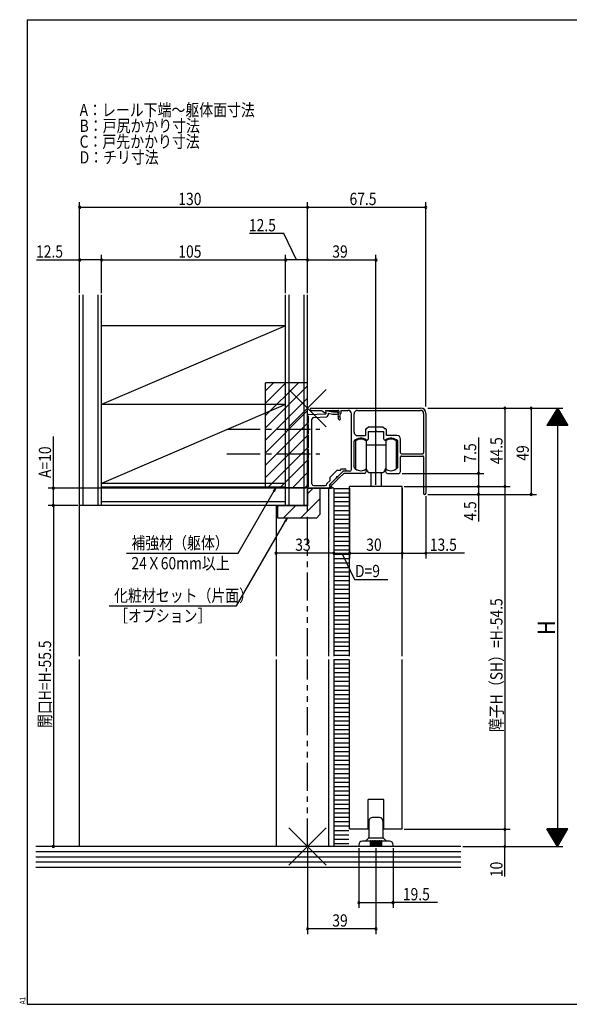
# Model space of a CAD drawing. Extents: x 19 to 820, y 16 to 584.
# Drawn here: x 19 to 333, y 16 to 578 of the extents above; entities that cross this region are included whole.
import ezdxf

# ---------------------------------------------------------------- set-up
doc = ezdxf.new("R2010")
doc.units = 0
doc.linetypes.add('CENTER2', pattern=[28.575, 19.05, -3.175, 3.175, -3.175])
doc.linetypes.add('PHANTOM2', pattern=[31.75, 15.875, -3.175, 3.175, -3.175, 3.175, -3.175])
for name, color, linetype in [('CL', 4, 'CENTER2'), ('KI1', 7, 'CONTINUOUS'), ('KI2', 4, 'CONTINUOUS'), ('MJ', 2, 'CONTINUOUS'), ('OS', 2, 'CONTINUOUS'), ('PH', 6, 'PHANTOM2'), ('SU', 3, 'CONTINUOUS'), ('TE', 6, 'CONTINUOUS'), ('WK', 7, 'CONTINUOUS')]:
    doc.layers.add(name, color=color, linetype=linetype)
doc.styles.get("Standard").update_dxf_attribs({"font": 'romans.shx', "width": 0.83, "bigfont": 'extfont.shx'})

msp = doc.modelspace()

# ---------------------------------------------------------------- linework, layer by layer
at = {"layer": 'CL'}
for p, q in [((137.5, 344.25), (190.5, 344.25)), ((137.5, 330.25), (190.5, 330.25))]:
    msp.add_line(p, q, dxfattribs=at)
at = {"layer": 'KI1'}
for p, q in [((185.65, 356.25), (248, 356.25)), ((185.65, 354.95), (191.5, 354.95)), ((191.5, 354.95), (193.53, 353.6)), ((193.7, 354.95), (200.9, 354.95)), ((193.7, 354.95), (193.99, 353.93)), ((194, 354.95), (194, 353.05)), ((194, 354.95), (198, 354.05)), ((198, 354.05), (200.4, 354.05)), ((201.4, 354.45), (201.4, 353.25)), ((202.4, 354.95), (206.5, 354.95)), ((202.4, 354.95), (202.4, 353.25)), ((212, 354.95), (248, 354.95)), ((184, 352.55), (194, 353.05)), ((184, 347.75), (184, 351.55)), ((186, 344.71), (186, 349.9)), ((186.95, 350.9), (194.25, 351.26)), ((195.2, 353.45), (195.2, 352.26)), ((195.2, 353.45), (197.76, 352.87)), ((197.98, 352.85), (200.4, 352.85)), ((200.97, 351.67), (201.4, 353.25)), ((201.02, 350.45), (201.23, 349.88)), ((201.93, 351.4), (202.36, 352.99)), ((201.96, 350.8), (202.17, 350.22)), ((208.5, 321.25), (208.5, 352.95)), ((210, 342.55), (210, 352.95)), ((249.7, 353.25), (249.7, 330.7)), ((251, 353.25), (251, 307.7)), ((184, 341.75), (184, 346.75)), ((186, 330.71), (186, 343.79)), ((216.5, 344.05), (216.5, 340.55)), ((216.8, 344.35), (217.2, 344.35)), ((218.5, 345.65), (217.2, 344.35)), ((218, 342.85), (222.04, 342.85)), ((218, 342.85), (218, 338.55)), ((218.5, 345.65), (226.5, 345.65)), ((222.96, 342.85), (227, 342.85)), ((226.5, 345.65), (227.8, 344.35)), ((227, 338.55), (227, 342.85)), ((228.2, 344.35), (227.8, 344.35)), ((228.5, 340.55), (228.5, 344.05)), ((184, 333.75), (184, 340.75)), ((210, 322.53), (210, 337.3)), ((212, 340.55), (216.5, 340.55)), ((217.5, 338.05), (217.06, 338.05)), ((227.5, 338.05), (227.94, 338.05)), ((234.5, 340.55), (228.5, 340.55)), ((235, 322.53), (235, 337.3)), ((236.5, 330.7), (236.5, 338.55)), ((184, 327.75), (184, 332.75)), ((184, 311.55), (184, 326.75)), ((186, 313.05), (186, 329.79)), ((236.5, 320.05), (236.5, 328.4)), ((237, 330.2), (249.2, 330.2)), ((237, 328.9), (249.2, 328.9)), ((249.7, 328.4), (249.7, 307.7)), ((196.14, 316.65), (200.38, 320.89)), ((203.56, 320.16), (196.68, 313.27)), ((200.38, 320.89), (202.22, 320.89)), ((200.57, 317.12), (204, 320.55)), ((202.22, 320.89), (202.88, 321.55)), ((202.88, 321.55), (205, 321.55)), ((207.5, 320.25), (203.78, 320.25)), ((204, 320.55), (205, 320.55)), ((217, 321.05), (217, 320.05)), ((228, 321.05), (228, 320.05)), ((194.5, 313.17), (196.14, 314.81)), ((196, 312.55), (199.92, 316.47)), ((196.14, 316.65), (196.14, 314.81)), ((197.52, 312.43), (200.74, 315.64)), ((201.38, 316.29), (204.15, 319.05)), ((216, 319.05), (204.15, 319.05)), ((229, 319.05), (235.5, 319.05)), ((183.5, 310.55), (183.5, 300.55)), ((183.5, 310.55), (190.5, 310.55)), ((198.5, 310.55), (183.5, 310.55)), ((183.5, 310.55), (183.5, 300.75)), ((184, 310.55), (197, 310.55)), ((187, 312.05), (193.5, 312.05)), ((190.5, 310.55), (190.5, 295.55)), ((194.5, 313.17), (194.5, 313.05)), ((195.5, 310.55), (195.5, 214.8)), ((196, 312.55), (196, 311.55)), ((196, 311.55), (197, 311.55)), ((198.5, 310.55), (198.5, 214.8)), ((237.5, 311.55), (207.5, 311.55)), ((207.5, 214.8), (207.5, 311.55)), ((237.5, 214.8), (237.5, 311.55)), ((183.5, 300.75), (165.5, 300.75)), ((165.5, 300.75), (165.5, 214.8)), ((183.5, 300.55), (166.5, 300.55)), ((166.5, 293.55), (166.5, 300.55)), ((188.5, 293.55), (166.5, 293.55)), ((190.5, 295.55), (188.5, 293.55)), ((165.5, 212.8), (165.5, 106.25)), ((195.5, 212.8), (195.5, 106.25)), ((198.5, 212.8), (198.5, 106.25)), ((207.5, 116.05), (207.5, 212.8)), ((237.5, 116.05), (237.5, 212.8)), ((218, 116.05), (218, 133.05)), ((227, 133.05), (218, 133.05)), ((227, 116.05), (227, 133.05)), ((218, 116.05), (207.5, 116.05)), ((237.5, 116.05), (227, 116.05)), ((198.5, 106.25), (165.5, 106.25))]:
    msp.add_line(p, q, dxfattribs=at)
for centre, radius, start, end in [((185.65, 355.6), 0.65, 90, 270), ((193.7, 353.85), 0.3, 236.4293, 15.8266), ((200.4, 353.45), 0.6, 270, 90), ((200.9, 354.45), 0.5, 0, 90), ((206.5, 352.95), 2, 0, 90), ((212, 352.95), 2, 90, 180), ((248, 353.25), 3, 0, 90), ((248, 353.25), 1.7, 0, 90), ((184, 352.05), 0.5, 90, 270), ((187, 349.9), 1, 92.8624, 180), ((194.2, 352.26), 1, 272.8624, 0), ((197.98, 353.85), 1, 257.3196, 270), ((202.9, 351.14), 2, 164.7449, 200.17), ((201.7, 350.05), 0.5, 200.17, 20.17), ((202.9, 351.14), 1, 164.7449, 200.17), ((201.4, 353.25), 1, 344.7449, 0), ((184, 347.25), 0.5, 90, 270), ((186.2, 344.25), 0.5, 113.5782, 246.4218), ((212, 342.55), 2, 180, 270), ((216.8, 344.05), 0.3, 90, 180), ((222.5, 342.65), 0.5, 23.5782, 156.4218), ((228.2, 344.05), 0.3, 0, 90), ((184, 341.25), 0.5, 90, 270), ((210.3, 337.3), 0.3, 133.8131, 180), ((213.9, 333.55), 5.5, 54.9032, 133.8131), ((217.5, 338.55), 0.5, 270, 0), ((227.5, 338.55), 0.5, 180, 270), ((231.1, 333.55), 5.5, 46.1869, 125.0968), ((234.5, 338.55), 2, 0, 90), ((234.7, 337.3), 0.3, 0, 46.1869), ((184, 333.25), 0.5, 90, 270), ((184, 327.25), 0.5, 90, 270), ((186.2, 330.25), 0.5, 113.5782, 246.4218), ((237, 330.7), 0.5, 180, 270), ((237, 328.4), 0.5, 90, 180), ((249.2, 330.7), 0.5, 270, 0), ((249.2, 328.4), 0.5, 0, 90), ((203.78, 319.95), 0.3, 90, 135), ((205, 321.05), 0.5, 270, 90), ((207.5, 321.25), 1, 270, 0), ((210.3, 322.53), 0.3, 180, 220.0078), ((213.9, 325.55), 5, 220.0078, 301.8908), ((216.7, 321.05), 0.3, 0, 121.8908), ((228.3, 321.05), 0.3, 58.1092, 180), ((231.1, 325.55), 5, 238.1092, 319.9922), ((234.7, 322.53), 0.3, 319.9922, 0), ((200.38, 316.65), 0.5, 68.5782, 201.4218), ((201.2, 315.82), 0.5, 68.5782, 201.4218), ((216, 320.05), 1, 270, 0), ((229, 320.05), 1, 180, 270), ((235.5, 320.05), 1, 270, 0), ((184, 311.05), 0.5, 90, 270), ((187, 313.05), 1, 180, 270), ((193.5, 313.05), 1, 270, 0), ((197.1, 312.85), 0.6, 135, 315), ((197, 311.05), 0.5, 270, 90), ((250.35, 307.7), 0.65, 180, 0)]:
    msp.add_arc(centre, radius, start, end, dxfattribs=at)
at = {"layer": 'KI2'}
for p, q in [((210.9, 337.55), (210.9, 321.55)), ((216.9, 337.55), (216.9, 335.05)), ((228.1, 337.55), (228.1, 335.55)), ((234.1, 337.55), (234.1, 333.9)), ((216.9, 335.05), (216.9, 321.55)), ((228.1, 335.05), (216.9, 335.05)), ((228.1, 335.55), (228.1, 329.55)), ((234.1, 333.9), (234.1, 329.55)), ((228.1, 329.55), (228.1, 323.55)), ((234.1, 329.55), (234.1, 325.2)), ((228.1, 323.55), (228.1, 321.55)), ((228.1, 323.55), (228.1, 321.55)), ((234.1, 325.2), (234.1, 321.55)), ((234.1, 325.2), (234.1, 321.55)), ((218.5, 319.55), (226.5, 319.55)), ((219.5, 319.55), (219.5, 311.55)), ((225.5, 319.55), (225.5, 311.55)), ((207, 310.25), (198.5, 310.25)), ((207, 307.75), (198.5, 307.75)), ((207, 305.25), (198.5, 305.25)), ((207, 302.75), (198.5, 302.75)), ((207, 300.25), (198.5, 300.25)), ((207, 297.75), (198.5, 297.75)), ((207, 295.25), (198.5, 295.25)), ((207, 292.75), (198.5, 292.75)), ((207, 290.25), (198.5, 290.25)), ((207, 287.75), (198.5, 287.75)), ((207, 285.25), (198.5, 285.25)), ((207, 282.75), (198.5, 282.75)), ((207, 280.25), (198.5, 280.25)), ((207, 277.75), (198.5, 277.75)), ((207, 275.25), (198.5, 275.25)), ((207, 272.75), (198.5, 272.75)), ((207, 270.25), (198.5, 270.25)), ((207, 267.75), (198.5, 267.75)), ((207, 265.25), (198.5, 265.25)), ((207, 262.75), (198.5, 262.75)), ((207, 260.25), (198.5, 260.25)), ((207, 257.75), (198.5, 257.75)), ((207, 255.25), (198.5, 255.25)), ((207, 252.75), (198.5, 252.75)), ((207, 250.25), (198.5, 250.25)), ((207, 247.75), (198.5, 247.75)), ((207, 245.25), (198.5, 245.25)), ((207, 242.75), (198.5, 242.75)), ((207, 240.25), (198.5, 240.25)), ((207, 237.75), (198.5, 237.75)), ((207, 235.25), (198.5, 235.25)), ((207, 232.75), (198.5, 232.75)), ((207, 230.25), (198.5, 230.25)), ((207, 227.75), (198.5, 227.75)), ((207, 225.25), (198.5, 225.25)), ((207, 222.75), (198.5, 222.75)), ((207, 220.25), (198.5, 220.25)), ((207, 217.75), (198.5, 217.75)), ((207, 215.25), (198.5, 215.25)), ((207, 212.75), (198.5, 212.75)), ((207, 210.25), (198.5, 210.25)), ((207, 207.75), (198.5, 207.75)), ((207, 205.25), (198.5, 205.25)), ((207, 202.75), (198.5, 202.75)), ((207, 200.25), (198.5, 200.25)), ((207, 197.75), (198.5, 197.75)), ((207, 195.25), (198.5, 195.25)), ((207, 192.75), (198.5, 192.75)), ((207, 190.25), (198.5, 190.25)), ((207, 187.75), (198.5, 187.75)), ((207, 185.25), (198.5, 185.25)), ((207, 182.75), (198.5, 182.75)), ((207, 180.25), (198.5, 180.25)), ((207, 177.75), (198.5, 177.75)), ((207, 175.25), (198.5, 175.25)), ((207, 172.75), (198.5, 172.75)), ((207, 170.25), (198.5, 170.25)), ((207, 167.75), (198.5, 167.75)), ((207, 165.25), (198.5, 165.25)), ((207, 162.75), (198.5, 162.75)), ((207, 160.25), (198.5, 160.25)), ((207, 157.75), (198.5, 157.75)), ((207, 155.25), (198.5, 155.25)), ((207, 152.75), (198.5, 152.75)), ((207, 150.25), (198.5, 150.25)), ((207, 147.75), (198.5, 147.75)), ((207, 145.25), (198.5, 145.25)), ((207, 142.75), (198.5, 142.75)), ((207, 140.25), (198.5, 140.25)), ((207, 137.75), (198.5, 137.75)), ((207, 135.25), (198.5, 135.25)), ((207, 132.75), (198.5, 132.75)), ((207, 130.25), (198.5, 130.25)), ((207, 127.75), (198.5, 127.75)), ((207, 125.25), (198.5, 125.25)), ((207, 122.75), (198.5, 122.75)), ((207, 120.25), (198.5, 120.25)), ((218.5, 120.75), (218.5, 111.46)), ((224.5, 122.75), (220.5, 122.75)), ((226.5, 120.75), (226.5, 111.46)), ((207, 117.75), (198.5, 117.75)), ((207, 115.25), (198.5, 115.25)), ((207, 112.75), (198.5, 112.75)), ((207, 110.25), (198.5, 110.25)), ((207, 107.75), (198.5, 107.75)), ((212.75, 107.25), (212.75, 106.25)), ((219.25, 109.25), (214.75, 109.25)), ((216.5, 109.25), (218.35, 111.1)), ((218.5, 111.25), (226.5, 111.25)), ((219.25, 109.25), (219.25, 106.25)), ((219.75, 109.25), (219.75, 106.25)), ((220.25, 109.25), (219.75, 109.25)), ((220.25, 109.25), (220.25, 106.25)), ((220.75, 109.25), (220.75, 106.25)), ((221.25, 109.25), (220.75, 109.25)), ((221.25, 109.25), (221.25, 106.25)), ((221.75, 109.25), (221.75, 106.25)), ((222.25, 109.25), (221.75, 109.25)), ((222.25, 109.25), (222.25, 106.25)), ((222.75, 109.25), (222.75, 106.25)), ((223.25, 109.25), (222.75, 109.25)), ((223.25, 109.25), (223.25, 106.25)), ((223.75, 109.25), (223.75, 106.25)), ((224.25, 109.25), (223.75, 109.25)), ((224.25, 109.25), (224.25, 106.25)), ((224.75, 109.25), (224.75, 106.25)), ((225.25, 109.25), (224.75, 109.25)), ((225.25, 109.25), (225.25, 106.25)), ((230.25, 109.25), (225.75, 109.25)), ((225.75, 109.25), (225.75, 106.25)), ((226.65, 111.1), (228.5, 109.25)), ((232.25, 106.25), (232.25, 107.25)), ((232.25, 106.25), (212.75, 106.25))]:
    msp.add_line(p, q, dxfattribs=at)
for centre, radius, start, end in [((213.9, 333.55), 5, 53.1301, 126.8699), ((231.1, 333.55), 5, 53.1301, 126.8699), ((213.9, 325.55), 5, 233.1301, 306.8699), ((215.5, 320.55), 2, 0, 45.573), ((218.5, 320.55), 1, 180, 270), ((226.5, 320.55), 1, 270, 0), ((229.5, 320.55), 2, 134.427, 180), ((231.1, 325.55), 5, 233.1301, 306.8699), ((231.1, 325.55), 5, 233.1301, 306.8699), ((220.5, 120.75), 2, 90, 180), ((224.5, 120.75), 2, 0, 90), ((214.75, 107.25), 2, 90, 180), ((218, 111.46), 0.5, 315, 0), ((219.5, 109.25), 0.25, 0, 180), ((219.5, 109.25), 0.25, 0, 180), ((220.5, 109.25), 0.25, 0, 180), ((220.5, 109.25), 0.25, 0, 180), ((221.5, 109.25), 0.25, 0, 180), ((222.5, 109.25), 0.25, 0, 180), ((223.5, 109.25), 0.25, 0, 180), ((224.5, 109.25), 0.25, 0, 180), ((225.5, 109.25), 0.25, 0, 180), ((227, 111.46), 0.5, 180, 225), ((230.25, 107.25), 2, 0, 90)]:
    msp.add_arc(centre, radius, start, end, dxfattribs=at)
at = {"layer": 'OS'}
for p, q in [((53.5, 214.8), (53.5, 420.75)), ((55.5, 300.75), (55.5, 420.75)), ((64, 300.75), (64, 420.75)), ((66, 300.75), (66, 420.75)), ((171, 300.75), (171, 420.75)), ((173, 300.75), (173, 420.75)), ((181.5, 300.75), (181.5, 420.75)), ((183.5, 300.55), (183.5, 420.75)), ((66, 300.75), (66, 407.85)), ((171, 403.25), (66, 403.25)), ((171, 403.25), (66, 358.25)), ((183.5, 370.75), (159.5, 370.75)), ((159.5, 310.75), (159.5, 370.75)), ((159.5, 366.15), (164.1, 370.75)), ((159.5, 359.08), (171.17, 370.75)), ((159.5, 352.01), (178.24, 370.75)), ((159.5, 344.94), (183.5, 368.94)), ((159.5, 337.87), (183.5, 361.87)), ((171, 358.25), (66, 313.25)), ((171, 358.25), (66, 358.25)), ((159.5, 330.79), (183.5, 354.79)), ((159.5, 323.72), (183.5, 347.72)), ((159.5, 316.65), (183.5, 340.65)), ((160.67, 310.75), (183.5, 333.58)), ((167.74, 310.75), (183.5, 326.51)), ((174.81, 310.75), (183.5, 319.44)), ((171, 313.25), (66, 313.25)), ((171, 311.25), (66, 311.25)), ((183.5, 310.75), (159.5, 310.75)), ((181.88, 310.75), (183.5, 312.37)), ((183.5, 307.39), (186.66, 310.55)), ((179.56, 293.55), (190.5, 304.49)), ((183.5, 300.75), (53.5, 300.75)), ((171, 302.75), (66, 302.75)), ((166.5, 300.29), (166.76, 300.55)), ((169.66, 293.55), (176.66, 300.55)), ((53.5, 106.25), (53.5, 212.8)), ((271, 106.25), (28.5, 106.25)), ((271, 103.25), (28.5, 103.25)), ((271, 100.25), (28.5, 100.25)), ((271, 97.25), (28.5, 97.25)), ((271, 94.25), (28.5, 94.25))]:
    msp.add_line(p, q, dxfattribs=at)
at = {"layer": 'PH'}
for p, q in [((183.5, 214.8), (183.5, 300.55)), ((183.5, 106.25), (183.5, 212.8))]:
    msp.add_line(p, q, dxfattribs=at)
at = {"layer": 'SU'}
for p, q in [((53.5, 421.75), (53.5, 473.75)), ((183.5, 421.75), (183.5, 473.75)), ((251, 357.25), (251, 473.75)), ((53.5, 470.75), (183.5, 470.75)), ((183.5, 470.75), (251, 470.75)), ((169.89, 455.75), (150.41, 455.75)), ((177.25, 440.75), (169.89, 455.75)), ((66, 421.75), (66, 443.75)), ((171, 421.75), (171, 443.75)), ((222.5, 312.55), (222.5, 443.75)), ((28.98, 440.75), (53.5, 440.75)), ((66, 440.75), (53.5, 440.75)), ((66, 440.75), (171, 440.75)), ((183.5, 440.75), (171, 440.75)), ((183.5, 440.75), (222.5, 440.75)), ((252, 356.25), (329, 356.25)), ((296, 356.25), (296, 311.55)), ((311, 356.25), (311, 307.05)), ((326, 356.25), (320, 346.25)), ((327.44, 353.85), (324.56, 353.85)), ((327.32, 354.05), (324.68, 354.05)), ((327.2, 354.25), (324.8, 354.25)), ((327.08, 354.45), (324.92, 354.45)), ((326.96, 354.65), (325.04, 354.65)), ((326.84, 354.85), (325.16, 354.85)), ((326.72, 355.05), (325.28, 355.05)), ((326.6, 355.25), (325.4, 355.25)), ((326.48, 355.45), (325.52, 355.45)), ((326.36, 355.65), (325.64, 355.65)), ((326.24, 355.85), (325.76, 355.85)), ((326.12, 356.05), (325.88, 356.05)), ((326, 356.25), (332, 346.25)), ((326, 356.25), (326, 106.25)), ((330.8, 348.25), (321.2, 348.25)), ((330.68, 348.45), (321.32, 348.45)), ((330.56, 348.65), (321.44, 348.65)), ((330.44, 348.85), (321.56, 348.85)), ((330.32, 349.05), (321.68, 349.05)), ((330.2, 349.25), (321.8, 349.25)), ((330.08, 349.45), (321.92, 349.45)), ((329.96, 349.65), (322.04, 349.65)), ((329.84, 349.85), (322.16, 349.85)), ((329.72, 350.05), (322.28, 350.05)), ((329.6, 350.25), (322.4, 350.25)), ((329.48, 350.45), (322.52, 350.45)), ((329.36, 350.65), (322.64, 350.65)), ((329.24, 350.85), (322.76, 350.85)), ((329.12, 351.05), (322.88, 351.05)), ((329, 351.25), (323, 351.25)), ((328.88, 351.45), (323.12, 351.45)), ((328.76, 351.65), (323.24, 351.65)), ((328.64, 351.85), (323.36, 351.85)), ((328.52, 352.05), (323.48, 352.05)), ((328.4, 352.25), (323.6, 352.25)), ((328.28, 352.45), (323.72, 352.45)), ((328.16, 352.65), (323.84, 352.65)), ((328.04, 352.85), (323.96, 352.85)), ((327.92, 353.05), (324.08, 353.05)), ((327.8, 353.25), (324.2, 353.25)), ((327.68, 353.45), (324.32, 353.45)), ((327.56, 353.65), (324.44, 353.65)), ((332, 346.25), (320, 346.25)), ((331.88, 346.45), (320.12, 346.45)), ((331.76, 346.65), (320.24, 346.65)), ((331.64, 346.85), (320.36, 346.85)), ((331.52, 347.05), (320.48, 347.05)), ((331.4, 347.25), (320.6, 347.25)), ((331.28, 347.45), (320.72, 347.45)), ((331.16, 347.65), (320.84, 347.65)), ((331.04, 347.85), (320.96, 347.85)), ((330.92, 348.05), (321.08, 348.05)), ((38.5, 310.55), (38.5, 340.08)), ((281, 339.48), (281, 319.05)), ((237.5, 319.05), (284, 319.05)), ((281, 319.05), (281, 311.55)), ((182.5, 310.55), (35.5, 310.55)), ((38.5, 300.75), (38.5, 310.55)), ((143.96, 273.55), (165.44, 310.75)), ((165.44, 310.75), (163.97, 308.83)), ((165.44, 310.75), (164.52, 308.51)), ((198.5, 309.55), (198.5, 270.55)), ((207.5, 310.55), (207.5, 270.55)), ((237.5, 310.55), (237.5, 270.55)), ((238.5, 311.55), (299, 311.55)), ((281, 311.55), (281, 307.05)), ((296, 311.55), (296, 116.05)), ((251, 306.05), (251, 270.55)), ((252, 307.05), (314, 307.05)), ((281, 307.05), (281, 291.63)), ((52.5, 300.75), (35.5, 300.75)), ((38.5, 300.75), (38.5, 106.25)), ((165.5, 299.75), (165.5, 270.55)), ((142.92, 243.55), (171.79, 293.55)), ((171.79, 293.55), (170.31, 291.63)), ((171.79, 293.55), (170.86, 291.31)), ((80.29, 273.55), (143.96, 273.55)), ((198.5, 273.55), (165.5, 273.55)), ((198.5, 273.55), (207.5, 273.55)), ((203, 273.55), (210.36, 258.55)), ((207.5, 273.55), (237.5, 273.55)), ((237.5, 273.55), (251, 273.55)), ((273.08, 273.55), (251, 273.55)), ((210.36, 258.55), (229.28, 258.55)), ((70.41, 243.55), (142.92, 243.55)), ((238.5, 116.05), (299, 116.05)), ((296, 116.05), (296, 106.25)), ((332, 116.25), (320, 116.25)), ((326, 106.25), (320, 116.25)), ((331.88, 116.05), (320.12, 116.05)), ((331.76, 115.85), (320.24, 115.85)), ((331.64, 115.65), (320.36, 115.65)), ((331.52, 115.45), (320.48, 115.45)), ((331.4, 115.25), (320.6, 115.25)), ((331.28, 115.05), (320.72, 115.05)), ((331.16, 114.85), (320.84, 114.85)), ((331.04, 114.65), (320.96, 114.65)), ((330.92, 114.45), (321.08, 114.45)), ((330.8, 114.25), (321.2, 114.25)), ((330.68, 114.05), (321.32, 114.05)), ((330.56, 113.85), (321.44, 113.85)), ((330.44, 113.65), (321.56, 113.65)), ((330.32, 113.45), (321.68, 113.45)), ((330.2, 113.25), (321.8, 113.25)), ((330.08, 113.05), (321.92, 113.05)), ((329.96, 112.85), (322.04, 112.85)), ((329.84, 112.65), (322.16, 112.65)), ((329.72, 112.45), (322.28, 112.45)), ((326, 106.25), (332, 116.25)), ((329.6, 112.25), (322.4, 112.25)), ((329.48, 112.05), (322.52, 112.05)), ((329.36, 111.85), (322.64, 111.85)), ((329.24, 111.65), (322.76, 111.65)), ((329.12, 111.45), (322.88, 111.45)), ((329, 111.25), (323, 111.25)), ((328.88, 111.05), (323.12, 111.05)), ((328.76, 110.85), (323.24, 110.85)), ((328.64, 110.65), (323.36, 110.65)), ((328.52, 110.45), (323.48, 110.45)), ((328.4, 110.25), (323.6, 110.25)), ((328.28, 110.05), (323.72, 110.05)), ((328.16, 109.85), (323.84, 109.85)), ((328.04, 109.65), (323.96, 109.65)), ((327.92, 109.45), (324.08, 109.45)), ((327.8, 109.25), (324.2, 109.25)), ((327.68, 109.05), (324.32, 109.05)), ((327.56, 108.85), (324.44, 108.85)), ((327.44, 108.65), (324.56, 108.65)), ((327.32, 108.45), (324.68, 108.45)), ((327.2, 108.25), (324.8, 108.25)), ((327.08, 108.05), (324.92, 108.05)), ((326.96, 107.85), (325.04, 107.85)), ((326.84, 107.65), (325.16, 107.65)), ((326.72, 107.45), (325.28, 107.45)), ((326.6, 107.25), (325.4, 107.25)), ((326.48, 107.05), (325.52, 107.05)), ((326.36, 106.85), (325.64, 106.85)), ((52.5, 106.25), (35.5, 106.25)), ((183.5, 105.25), (183.5, 56.25)), ((212.75, 105.25), (212.75, 71.25)), ((222.5, 105.25), (222.5, 56.25)), ((232.25, 105.25), (232.25, 71.25)), ((272, 106.25), (329, 106.25)), ((296, 89.14), (296, 106.25)), ((326.24, 106.65), (325.76, 106.65)), ((326.12, 106.45), (325.88, 106.45)), ((212.75, 74.25), (232.25, 74.25)), ((257.68, 74.25), (232.25, 74.25)), ((222.5, 59.25), (183.5, 59.25))]:
    msp.add_line(p, q, dxfattribs=at)
for centre, start, end in [((53.5, 470.75), 0, 180), ((53.5, 470.75), 180, 0), ((183.5, 470.75), 0, 180), ((183.5, 470.75), 180, 0), ((251, 470.75), 0, 180), ((251, 470.75), 180, 0), ((53.5, 440.75), 0, 180), ((53.5, 440.75), 180, 0), ((66, 440.75), 0, 180), ((66, 440.75), 180, 0), ((171, 440.75), 0, 180), ((171, 440.75), 180, 0), ((183.5, 440.75), 0, 180), ((183.5, 440.75), 180, 0), ((222.5, 440.75), 0, 180), ((222.5, 440.75), 180, 0), ((296, 356.25), 90, 270), ((296, 356.25), 270, 90), ((311, 356.25), 90, 270), ((311, 356.25), 270, 90), ((281, 319.05), 90, 270), ((281, 319.05), 270, 90), ((38.5, 310.55), 90, 270), ((38.5, 310.55), 270, 90), ((281, 311.55), 90, 270), ((281, 311.55), 270, 90), ((296, 311.55), 90, 270), ((296, 311.55), 270, 90), ((281, 307.05), 90, 270), ((281, 307.05), 270, 90), ((311, 307.05), 90, 270), ((311, 307.05), 270, 90), ((38.5, 300.75), 90, 270), ((38.5, 300.75), 270, 90), ((165.5, 273.55), 0, 180), ((165.5, 273.55), 180, 0), ((198.5, 273.55), 0, 180), ((198.5, 273.55), 180, 0), ((207.5, 273.55), 0, 180), ((207.5, 273.55), 180, 0), ((237.5, 273.55), 0, 180), ((237.5, 273.55), 180, 0), ((251, 273.55), 0, 180), ((251, 273.55), 180, 0), ((296, 116.05), 90, 270), ((296, 116.05), 270, 90), ((38.5, 106.25), 90, 270), ((38.5, 106.25), 270, 90), ((296, 106.25), 90, 270), ((296, 106.25), 270, 90), ((212.75, 74.25), 0, 180), ((212.75, 74.25), 180, 0), ((232.25, 74.25), 0, 180), ((232.25, 74.25), 180, 0), ((183.5, 59.25), 0, 180), ((183.5, 59.25), 180, 0), ((222.5, 59.25), 0, 180), ((222.5, 59.25), 180, 0)]:
    msp.add_arc(centre, 0.6, start, end, dxfattribs=at)
at = {"layer": 'TE'}
for p, q in [((194.11, 345.64), (172.89, 366.86)), ((172.9, 345.64), (194.1, 366.86)), ((194.11, 95.64), (172.89, 116.86)), ((172.9, 95.64), (194.1, 116.86))]:
    msp.add_line(p, q, dxfattribs=at)
at = {"layer": 'WK'}
for p, q in [((23.5, 577.75), (817.5, 577.75)), ((23.5, 577.75), (23.5, 16.25)), ((23.5, 16.25), (817.5, 16.25))]:
    msp.add_line(p, q, dxfattribs=at)

# ---------------------------------------------------------------- texts
at = {"layer": 'MJ', "width": 0.83}
for s, p in [('A：レール下端～躯体面寸法', (53.5, 522.75)), ('B：戸尻かかり寸法', (53.5, 513.75)), ('C：戸先かかり寸法', (53.5, 504.75)), ('D：チリ寸法', (53.5, 495.75))]:
    msp.add_text(s, height=7, dxfattribs=at).set_placement(p)
at = {"layer": 'SU', "width": 0.83}
for s, p in [('130', (109.78, 472.05)), ('67.5', (207.43, 472.05)), ('12.5', (150.05, 457.05)), ('12.5', (28.62, 442.05)), ('105', (109.78, 442.05)), ('39', (197.6, 442.05)), ('補強材（躯体）', (83.04, 275.83)), ('33', (176.47, 274.85)), ('30', (216.97, 274.85)), ('13.5', (253.24, 274.85)), ('24Ｘ60mm以上', (83.04, 264.28)), ('D=9', (210.55, 259.85)), ('化粧材セット（片面）', (73.16, 245.83)), ('［オプション］', (73.16, 234.28)), ('19.5', (237.85, 75.55)), ('39', (197.6, 60.55))]:
    msp.add_text(s, height=7, dxfattribs=at).set_placement(p)
for s, height, p in [('44.5', 7, (294.7, 324.22)), ('A=10', 7, (37.2, 316.37)), ('7.5', 7, (279.7, 325.18)), ('49', 7, (309.7, 326.25)), ('4.5', 7, (279.7, 292.1)), ('障子H（SH）=H-54.5', 7, (294.7, 171.5)), ('H', 10, (324.7, 226.9)), ('開口H=H-55.5', 7, (37.2, 173.79)), ('10', 7, (294.7, 88.78))]:
    msp.add_text(s, height=height, rotation=90, dxfattribs=at).set_placement(p)
at = {"layer": 'WK', "width": 0.83}
msp.add_text('A1', height=3.2, rotation=90, dxfattribs=at).set_placement((22.5, 16.25))

doc.saveas('drawing.dxf')
